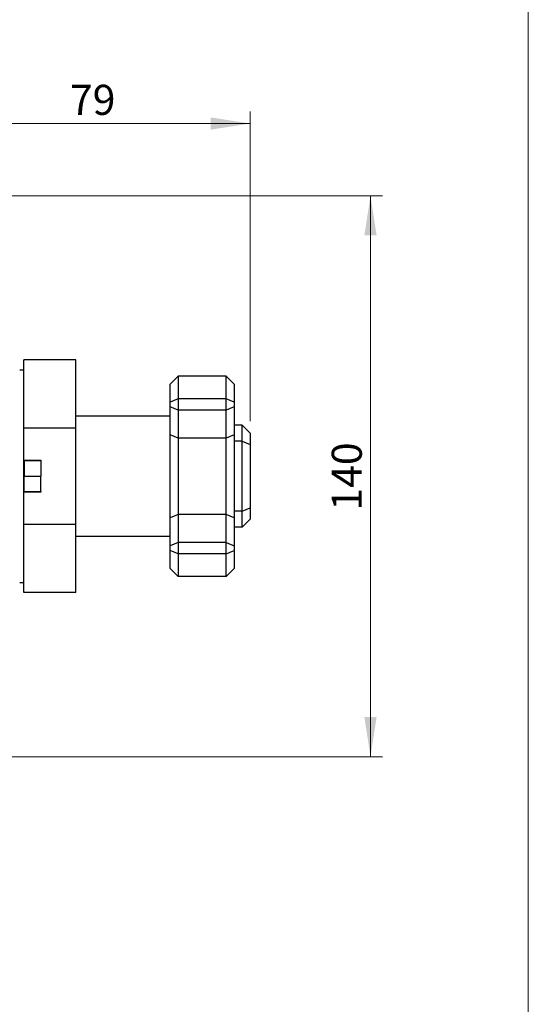
# Model space of a CAD drawing. Units: millimetres. Extents: x 30 to 600, y 38 to 861.
# Drawn here: x 473 to 600, y 450 to 695 of the extents above; entities that cross this region are included whole.
import ezdxf

# ---------------------------------------------------------------- set-up
doc = ezdxf.new("R2010")
doc.units = ezdxf.units.MM
doc.header["$LTSCALE"] = 3
doc.styles.add('SLDTEXTSTYLE2', font='TXT', dxfattribs={"width": 0.605})
doc.dimstyles.new('SLDDIMSTYLE0', dxfattribs={"dimtxt": 7.5, "dimasz": 9.906, "dimexe": 0, "dimexo": 0.0625, "dimgap": 1.875, "dimtad": 1, "dimrnd": 1e-09, "dimzin": 12, "dimdsep": 46, "dimtxsty": 'SLDTEXTSTYLE2', "dimsah": 1, "dimcen": 0.09, "dimadec": 0, "dimazin": 3, "dimtfac": 1, "dimtofl": 0, "dimtmove": 0, "dimatfit": 3, "dimfxl": 0, "dimfrac": 2, "dimtolj": 1, "dimtzin": 12, "dimarcsym": 0})
doc.dimstyles.new('SLDDIMSTYLE1', dxfattribs={"dimtxt": 7.5, "dimasz": 9.906, "dimexe": 0, "dimexo": 0.0625, "dimgap": 1.875, "dimtad": 1, "dimdec": 0, "dimrnd": 1e-09, "dimzin": 12, "dimdsep": 46, "dimtxsty": 'SLDTEXTSTYLE2', "dimsah": 1, "dimcen": 0.09, "dimadec": 0, "dimazin": 3, "dimtfac": 1, "dimtdec": 0, "dimtofl": 0, "dimtmove": 0, "dimatfit": 3, "dimfxl": 0, "dimfrac": 2, "dimtolj": 1, "dimtzin": 12, "dimarcsym": 0})

# ---------------------------------------------------------------- blocks, each defined once
blk = doc.blocks.new('_D_2')
at = {"color": 7, "linetype": 'Continuous', "lineweight": 0}
for p, q in [((452.14, 654.38), (452.14, 672.38)), ((530.64, 595.13), (530.64, 672.38)), ((452.14, 669.38), (530.64, 669.38))]:
    blk.add_line(p, q, dxfattribs=at)
at = {"color": 7, "linetype": 'Continuous', "lineweight": 18}
for points in [[(452.14, 669.38), (462.04, 667.86), (462.04, 670.91)], [(530.64, 669.38), (520.73, 670.91), (520.73, 667.86)]]:
    blk.add_solid(points, dxfattribs=at)
at = {"color": 7, "linetype": 'Continuous', "lineweight": 18, "insert": (485.66, 679.05), "char_height": 7.5, "attachment_point": 1, "style": 'SLDTEXTSTYLE2'}
blk.add_mtext('79', dxfattribs=at)
blk = doc.blocks.new('_D_7')
at = {"color": 7, "linetype": 'Continuous', "lineweight": 0}
for p, q in [((460.14, 651.38), (563.64, 651.38)), ((560.64, 651.38), (560.64, 511.38)), ((460.14, 511.38), (563.64, 511.38))]:
    blk.add_line(p, q, dxfattribs=at)
at = {"color": 7, "linetype": 'Continuous', "lineweight": 18}
for points in [[(560.64, 651.38), (559.11, 641.48), (562.16, 641.48)], [(560.64, 511.38), (562.16, 521.29), (559.11, 521.29)]]:
    blk.add_solid(points, dxfattribs=at)
at = {"color": 7, "linetype": 'Continuous', "lineweight": 18, "insert": (550.97, 572.79), "char_height": 7.5, "attachment_point": 1, "rotation": 90, "style": 'SLDTEXTSTYLE2'}
blk.add_mtext('140', dxfattribs=at)

msp = doc.modelspace()

# ---------------------------------------------------------------- linework, layer by layer
at = {"color": 7, "linetype": 'Continuous', "lineweight": 18}
msp.add_line((600, 861), (600, 38.222), dxfattribs=at)
at = {"color": 7, "linetype": 'Continuous', "lineweight": 25}
for p, q in [((487.136, 610.383), (474.136, 610.383)), ((474.136, 593.395), (474.136, 610.383)), ((487.136, 593.395), (487.136, 610.383)), ((474.136, 607.883), (473.136, 607.883)), ((512.636, 606.383), (510.636, 604.383)), ((512.636, 606.383), (512.636, 600.726)), ((524.636, 606.383), (512.636, 606.383)), ((524.636, 600.726), (524.636, 606.383)), ((526.636, 604.383), (524.636, 606.383)), ((510.636, 599.898), (510.636, 604.383)), ((526.636, 604.383), (526.636, 599.898)), ((512.636, 600.726), (510.636, 599.898)), ((510.636, 598.726), (510.636, 599.898)), ((512.636, 600.726), (512.636, 597.898)), ((524.636, 600.726), (512.636, 600.726)), ((524.636, 597.898), (524.636, 600.726)), ((526.636, 599.898), (524.636, 600.726)), ((526.636, 599.898), (526.636, 598.726)), ((512.636, 597.898), (510.636, 598.726)), ((510.636, 591.726), (510.636, 598.726)), ((524.636, 597.898), (512.636, 597.898)), ((512.636, 597.898), (512.636, 590.898)), ((526.636, 598.726), (524.636, 597.898)), ((524.636, 590.898), (524.636, 597.898)), ((526.636, 598.726), (526.636, 591.726)), ((510.636, 596.383), (487.136, 596.383)), ((487.136, 593.395), (474.136, 593.395)), ((474.136, 585.383), (474.136, 593.395)), ((487.136, 569.371), (487.136, 593.395)), ((528.636, 594.133), (526.636, 594.133)), ((528.636, 590.133), (528.636, 594.133)), ((528.636, 594.133), (530.636, 592.133)), ((530.636, 592.133), (530.636, 589.305)), ((512.636, 590.898), (510.636, 591.726)), ((510.636, 571.04), (510.636, 591.726)), ((512.636, 590.898), (512.636, 571.868)), ((524.636, 590.898), (512.636, 590.898)), ((526.636, 591.726), (524.636, 590.898)), ((524.636, 571.868), (524.636, 590.898)), ((526.636, 591.726), (526.636, 571.04)), ((528.636, 590.133), (526.636, 590.133)), ((528.636, 572.633), (528.636, 590.133)), ((528.636, 590.133), (530.636, 589.305)), ((530.636, 589.305), (530.636, 573.461)), ((474.136, 577.383), (474.136, 585.383)), ((474.136, 585.383), (478.436, 585.383)), ((474.236, 585.208), (474.136, 585.208)), ((478.436, 585.208), (474.236, 585.208)), ((474.236, 585.208), (474.236, 581.383)), ((475.136, 585.383), (475.136, 585.208)), ((477.536, 585.383), (477.536, 585.203)), ((478.436, 585.383), (478.436, 585.208)), ((478.436, 585.208), (478.436, 581.383)), ((474.236, 577.558), (474.236, 581.383)), ((474.236, 581.383), (478.436, 581.383)), ((478.436, 577.558), (478.436, 581.383)), ((474.236, 577.558), (474.136, 577.558)), ((478.436, 577.383), (474.136, 577.383)), ((474.136, 569.371), (474.136, 577.383)), ((474.236, 577.558), (478.436, 577.558)), ((475.136, 577.558), (475.136, 577.383)), ((478.436, 577.558), (478.436, 577.383)), ((528.636, 572.633), (526.636, 572.633)), ((528.636, 572.633), (530.636, 573.461)), ((528.636, 568.633), (528.636, 572.633)), ((530.636, 573.461), (530.636, 570.633)), ((512.636, 571.868), (510.636, 571.04)), ((510.636, 564.04), (510.636, 571.04)), ((524.636, 571.868), (512.636, 571.868)), ((512.636, 571.868), (512.636, 564.868)), ((526.636, 571.04), (524.636, 571.868)), ((524.636, 564.868), (524.636, 571.868)), ((526.636, 571.04), (526.636, 564.04)), ((530.636, 570.633), (528.636, 568.633)), ((487.136, 569.371), (474.136, 569.371)), ((474.136, 552.383), (474.136, 569.371)), ((487.136, 552.383), (487.136, 569.371)), ((528.636, 568.633), (526.636, 568.633)), ((487.136, 566.383), (510.636, 566.383)), ((512.636, 564.868), (510.636, 564.04)), ((510.636, 562.868), (510.636, 564.04)), ((512.636, 562.04), (510.636, 562.868)), ((510.636, 558.383), (510.636, 562.868)), ((512.636, 564.868), (512.636, 562.04)), ((524.636, 564.868), (512.636, 564.868)), ((524.636, 562.04), (524.636, 564.868)), ((524.636, 564.868), (526.636, 564.04)), ((524.636, 562.04), (526.636, 562.868)), ((526.636, 564.04), (526.636, 562.868)), ((526.636, 562.868), (526.636, 558.383)), ((524.636, 562.04), (512.636, 562.04)), ((512.636, 562.04), (512.636, 556.383)), ((524.636, 556.383), (524.636, 562.04)), ((510.636, 558.383), (512.636, 556.383)), ((524.636, 556.383), (526.636, 558.383)), ((524.636, 556.383), (512.636, 556.383)), ((473.136, 554.883), (474.136, 554.883)), ((487.136, 552.383), (474.136, 552.383))]:
    msp.add_line(p, q, dxfattribs=at)

# ---------------------------------------------------------------- dimensions: what is measured, and where the dimension line sits
at = {"color": 7, "linetype": 'Continuous', "lineweight": 18}
dim = msp.add_linear_dim(base=(530.636139041, 669.383096956), p1=(452.136139041, 651.383071956), p2=(530.636139041, 592.133071956), dimstyle='SLDDIMSTYLE1', dxfattribs=at)
dim.commit()
dim.dimension.update_dxf_attribs({"geometry": '_D_2', "text_midpoint": (491.386139041, 669.383096956), "dimtype": 160})
dim = msp.add_linear_dim(base=(560.636, 511.383), p1=(457.136, 651.383), p2=(457.136, 511.383), angle=90, dimstyle='SLDDIMSTYLE0', dxfattribs=at)
dim.commit()
dim.dimension.update_dxf_attribs({"geometry": '_D_7', "text_midpoint": (560.636, 581.383), "dimtype": 160})

doc.saveas('drawing.dxf')
